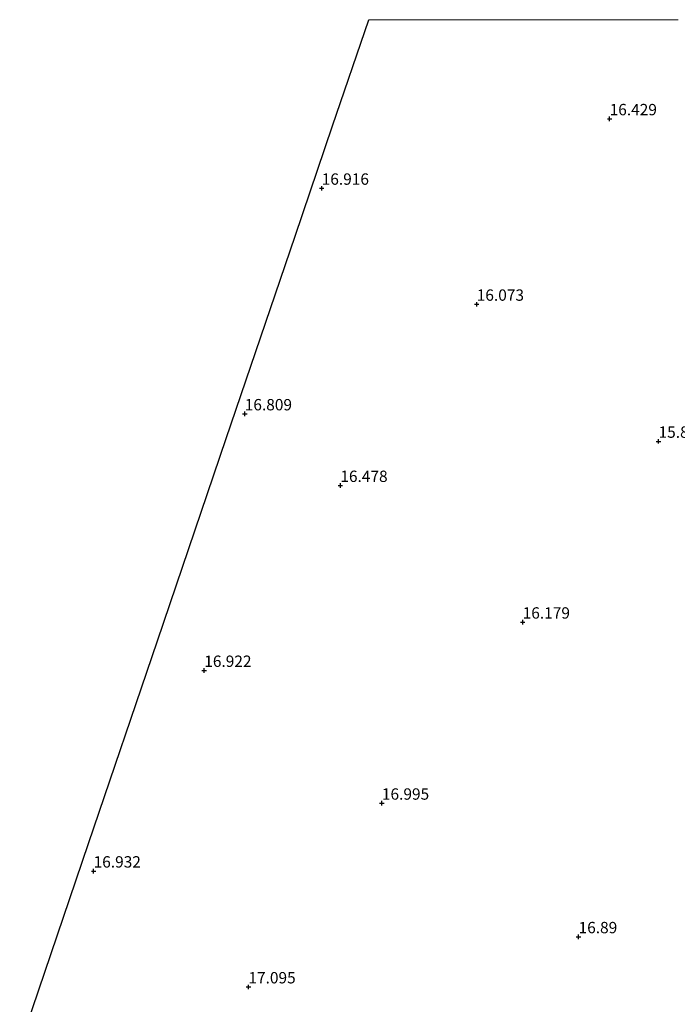
# Model space of a CAD drawing. Units: metres. Extents: x 195844 to 200012, y 393748 to 400002.
# Drawn here: x 197430 to 197575, y 399783 to 400000 of the extents above; entities that cross this region are included whole.
import ezdxf
from ezdxf.enums import TextEntityAlignment as Align

# ---------------------------------------------------------------- set-up
doc = ezdxf.new("R2010")
doc.units = ezdxf.units.M
doc.layers.get('0').update_dxf_attribs({"lineweight": 25})
doc.layers.add('B-ME-GW-HOOGTEPUNT-S-B1', color=10, linetype='Continuous')
doc.layers.add('B-ME-KG-KADASTRAAL-OPNAMEDTMGRENS-L-B1', color=10, linetype='Continuous')
doc.layers.add('B-ME-IE-GRONDWERKLIJN-GROND_INGERICHT-GV-B6', color=253, linetype='Continuous', lineweight=18)
doc.styles.add('NLCS-ISO', font='NLCS-ISO.TTF')

# ---------------------------------------------------------------- blocks, each defined once
blk = doc.blocks.new('hoogtepunt')
for p, q in [((-0.5, 0), (0.5, 0)), ((0, 0.5), (0, -0.5))]:
    blk.add_line(p, q)

msp = doc.modelspace()

# ---------------------------------------------------------------- linework, layer by layer
at = {"layer": 'B-ME-IE-GRONDWERKLIJN-GROND_INGERICHT-GV-B6'}
msp.add_polyline3d([(197430.08, 399774.1, 16.783), (197445.244, 399818.664, 16.8), (197460.409, 399863.229, 16.817), (197475.574, 399907.794, 16.834), (197490.738, 399952.358, 16.851), (197499.01, 399976.664, 16.945), (197506.9507, 400000, 16.691), (197575.0758, 400000, 15.9896)], dxfattribs=at)
msp.add_polyline3d([(197430.08, 399774.1, 16.783), (197445.244, 399818.664, 16.8), (197460.409, 399863.229, 16.817), (197475.574, 399907.794, 16.834), (197490.738, 399952.358, 16.851), (197499.01, 399976.664, 16.945), (197506.9507, 400000, 16.691), (197575.0758, 400000, 15.9896)], dxfattribs=at)
at = {"layer": 'B-ME-KG-KADASTRAAL-OPNAMEDTMGRENS-L-B1'}
msp.add_polyline3d([(197430.08, 399774.1, 16.783), (197445.244, 399818.664, 16.8), (197460.409, 399863.229, 16.817), (197475.574, 399907.794, 16.834), (197490.738, 399952.358, 16.851), (197499.01, 399976.664, 16.945), (197506.9507, 400000, 16.691)], dxfattribs=at)
msp.add_polyline3d([(197430.08, 399774.1, 16.783), (197445.244, 399818.664, 16.8), (197460.409, 399863.229, 16.817), (197475.574, 399907.794, 16.834), (197490.738, 399952.358, 16.851), (197499.01, 399976.664, 16.945), (197506.9507, 400000, 16.691)], dxfattribs=at)

# ---------------------------------------------------------------- block references
at = {"layer": 'B-ME-GW-HOOGTEPUNT-S-B1', "rotation": 90}
for p in [(197560.012, 399978.177, 16.429), (197560.012, 399978.177, 16.429), (197496.595, 399962.879, 16.916), (197496.595, 399962.879, 16.916), (197530.74, 399937.339, 16.073), (197530.74, 399937.339, 16.073), (197479.646, 399913.216, 16.809), (197479.646, 399913.216, 16.809), (197570.787, 399907.175, 15.873), (197570.787, 399907.175, 15.873), (197500.706, 399897.449, 16.478), (197500.706, 399897.449, 16.478), (197540.86, 399867.369, 16.179), (197540.86, 399867.369, 16.179), (197470.73, 399856.738, 16.922), (197470.73, 399856.738, 16.922), (197509.854, 399827.504, 16.995), (197509.854, 399827.504, 16.995), (197446.364, 399812.568, 16.932), (197446.364, 399812.568, 16.932), (197553.169, 399798.107, 16.8899), (197553.169, 399798.107, 16.8899), (197480.454, 399787.063, 17.095), (197480.454, 399787.063, 17.095)]:
    msp.add_blockref('hoogtepunt', p, dxfattribs=at)

# ---------------------------------------------------------------- texts
at = {"layer": 'B-ME-GW-HOOGTEPUNT-S-B1', "ltscale": 0.2, "style": 'NLCS-ISO'}
for s, p in [('16.429', (197560.012, 399978.177, 16.429)), ('16.429', (197560.012, 399978.177, 16.429)), ('16.916', (197496.595, 399962.879, 16.916)), ('16.916', (197496.595, 399962.879, 16.916)), ('16.073', (197530.74, 399937.339, 16.073)), ('16.073', (197530.74, 399937.339, 16.073)), ('16.809', (197479.646, 399913.216, 16.809)), ('16.809', (197479.646, 399913.216, 16.809)), ('15.873', (197570.787, 399907.175, 15.873)), ('15.873', (197570.787, 399907.175, 15.873)), ('16.478', (197500.706, 399897.449, 16.478)), ('16.478', (197500.706, 399897.449, 16.478)), ('16.179', (197540.86, 399867.369, 16.179)), ('16.179', (197540.86, 399867.369, 16.179)), ('16.922', (197470.73, 399856.738, 16.922)), ('16.922', (197470.73, 399856.738, 16.922)), ('16.995', (197509.854, 399827.504, 16.995)), ('16.995', (197509.854, 399827.504, 16.995)), ('16.932', (197446.364, 399812.568, 16.932)), ('16.932', (197446.364, 399812.568, 16.932)), ('16.89', (197553.169, 399798.107, 16.8899)), ('16.89', (197553.169, 399798.107, 16.8899)), ('17.095', (197480.454, 399787.063, 17.095)), ('17.095', (197480.454, 399787.063, 17.095))]:
    msp.add_text(s, height=2.5, dxfattribs=at).set_placement(p, align=Align.BOTTOM_LEFT)

doc.saveas('drawing.dxf')
